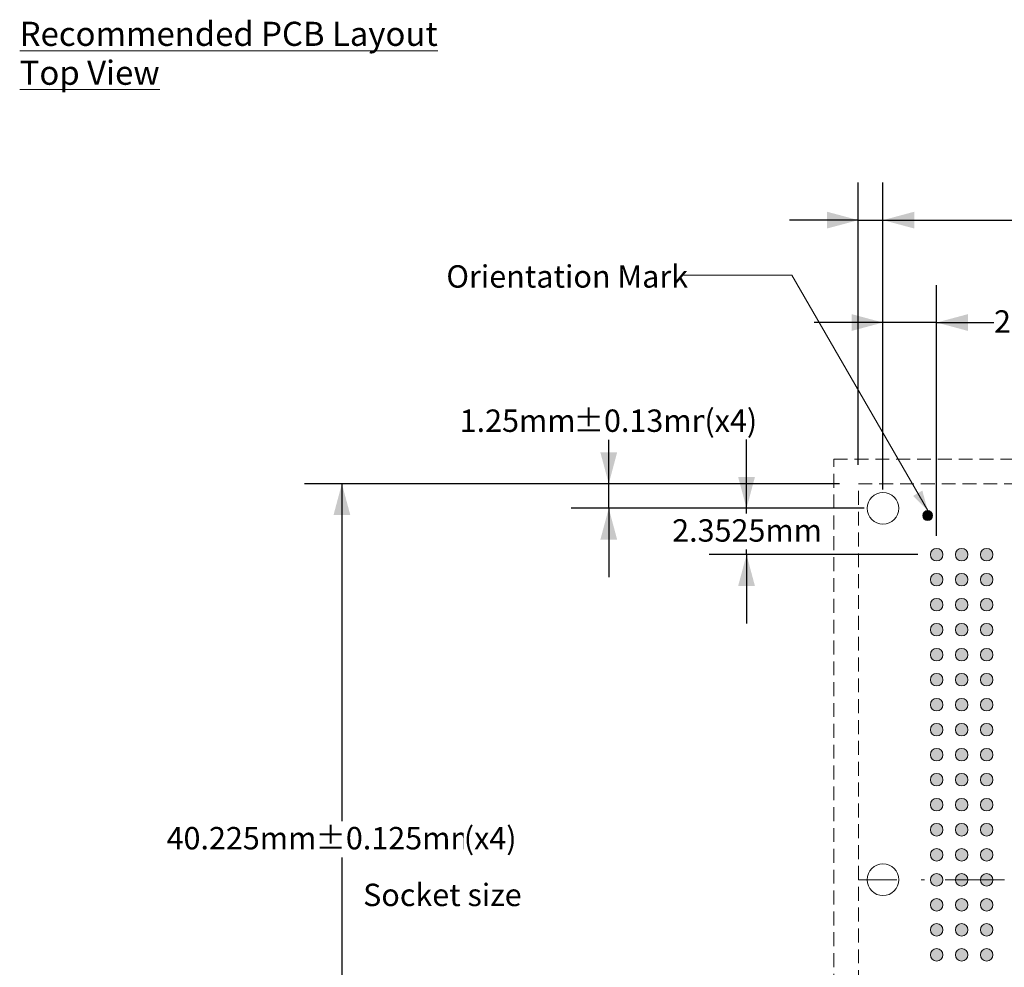
# Model space of a CAD drawing. Units: millimetres. Extents: x -38 to 90, y -155 to -59.
# Drawn here: x -38 to 12, y -107 to -59 of the extents above; entities that cross this region are included whole.
import ezdxf

# ---------------------------------------------------------------- set-up
doc = ezdxf.new("R2010")
doc.units = ezdxf.units.MM
doc.header["$LTSCALE"] = 12.7
doc.header["$PDMODE"] = 1
doc.header["$PDSIZE"] = -2
doc.linetypes.add('STYLE_11', pattern=[0.430557, 0.236115, -0.083328, 0.013885, -0.097229])
doc.linetypes.add('STYLE_12', pattern=[0.083328, 0.055557, -0.027771])
doc.layers.get('0').update_dxf_attribs({"lineweight": 15})
doc.layers.add('Dimension', color=7, linetype='Continuous', lineweight=5)
doc.layers.add('None', color=7, linetype='Continuous', lineweight=5)
doc.styles.add('Helvetica', font='Helvetica')
doc.dimstyles.new('IE Standard', dxfattribs={"dimtxt": 1.136882, "dimasz": 1.5875, "dimexe": 1.905, "dimexo": 0.9525, "dimgap": 0, "dimtad": 0, "dimtih": 1, "dimtoh": 1, "dimzin": 11, "dimdsep": 46, "dimtxsty": 'Helvetica', "dimblk": 'VW_FILLEDARROW', "dimcen": 0, "dimadec": 0, "dimazin": 0, "dimtfac": 1, "dimtix": 1, "dimtmove": 0, "dimatfit": 0, "dimldrblk": 'VW_FILLEDARROW-1', "dimfxl": 1, "dimfrac": 2, "dimtolj": 1, "dimtzin": 11, "dimarcsym": 0})

# ---------------------------------------------------------------- blocks, each defined once
blk = doc.blocks.new('*D3')
at = {"layer": 'Defpoints', "color": 0, "lineweight": 0}
for p in [(6.128, -69.269), (4.878, -82.654), (6.128, -83.904)]:
    blk.add_point(p, dxfattribs=at)
at = {"layer": 'Dimension', "color": 0, "linetype": 'Continuous', "lineweight": -2}
for p, q in [((4.878, -81.701), (4.878, -67.364)), ((6.128, -82.951), (6.128, -67.364)), ((4.878, -69.269), (1.378, -69.269)), ((4.878, -69.269), (6.128, -69.269)), ((6.128, -69.269), (13.463, -69.269))]:
    blk.add_line(p, q, dxfattribs=at)
at = {"layer": 'Dimension', "color": 0, "lineweight": -2}
for points in [[(4.878, -69.269), (3.291, -69.694), (3.291, -68.843)], [(6.128, -69.269), (7.716, -68.843), (7.716, -69.694)]]:
    blk.add_solid(points, dxfattribs=at)
at = {"color": 0, "linetype": 'Continuous', "lineweight": -2}
blk.add_wipeout([(13.463, -70.181), (19.242, -70.181), (19.242, -68.356), (13.463, -68.356)], dxfattribs=at).dxf.layer = 'Dimension'
at = {"layer": 'Dimension', "color": 0, "insert": (13.463, -68.648), "char_height": 1.1369, "attachment_point": 1, "line_spacing_factor": 0.96736, "style": 'Helvetica'}
blk.add_mtext('1.25mm', dxfattribs=at)
at = {"color": 0, "linetype": 'Continuous', "lineweight": -2}
blk.add_wipeout([(19.242, -70.181), (25.893, -70.181), (25.893, -68.356), (19.242, -68.356)], dxfattribs=at).dxf.layer = 'Dimension'
at = {"layer": 'Dimension', "color": 0, "insert": (19.242, -68.648), "char_height": 1.1369, "attachment_point": 1, "line_spacing_factor": 0.96736, "style": 'Helvetica'}
blk.add_mtext('±0.13mm', dxfattribs=at)
at = {"color": 0, "linetype": 'Continuous', "lineweight": -2}
blk.add_wipeout([(25.893, -70.181), (28.608, -70.181), (28.608, -68.356), (25.893, -68.356)], dxfattribs=at).dxf.layer = 'Dimension'
at = {"layer": 'Dimension', "color": 0, "insert": (25.893, -68.648), "char_height": 1.1369, "attachment_point": 1, "line_spacing_factor": 0.96736, "style": 'Helvetica'}
blk.add_mtext('(x4)', dxfattribs=at)
blk = doc.blocks.new('VW_FILLEDARROW')
at = {"color": 0, "lineweight": -2}
blk.add_solid([(0, 0), (-1, -0.268), (-1, 0.268)], dxfattribs=at)
blk = doc.blocks.new('VW_FILLEDARROW-1')
at = {"color": 0, "lineweight": -2}
blk.add_solid([(0, 0), (-0.666, -0.178), (-0.666, 0.178)], dxfattribs=at)
blk = doc.blocks.new('*D4')
at = {"layer": 'Defpoints', "color": 0, "lineweight": 0}
for p in [(-7.798, -82.654), (4.878, -82.654), (6.128, -83.904)]:
    blk.add_point(p, dxfattribs=at)
at = {"layer": 'Dimension', "color": 0, "linetype": 'Continuous', "lineweight": -2}
for p, q in [((-7.798, -82.654), (-7.798, -79.506)), ((3.926, -82.654), (-9.703, -82.654)), ((-7.798, -83.904), (-7.798, -82.654)), ((5.176, -83.904), (-9.703, -83.904)), ((-7.798, -83.904), (-7.798, -87.404))]:
    blk.add_line(p, q, dxfattribs=at)
at = {"layer": 'Dimension', "color": 0, "lineweight": -2}
for points in [[(-7.798, -82.654), (-8.224, -81.066), (-7.373, -81.066)], [(-7.798, -83.904), (-7.373, -85.491), (-8.224, -85.491)]]:
    blk.add_solid(points, dxfattribs=at)
at = {"color": 0, "linetype": 'Continuous', "lineweight": -2}
blk.add_wipeout([(-15.371, -80.419), (-9.592, -80.419), (-9.592, -78.594), (-15.371, -78.594)], dxfattribs=at).dxf.layer = 'Dimension'
at = {"layer": 'Dimension', "color": 0, "insert": (-15.371, -78.885), "char_height": 1.1369, "attachment_point": 1, "line_spacing_factor": 0.96736, "style": 'Helvetica'}
blk.add_mtext('1.25mm', dxfattribs=at)
at = {"color": 0, "linetype": 'Continuous', "lineweight": -2}
blk.add_wipeout([(-9.592, -80.419), (-2.941, -80.419), (-2.941, -78.594), (-9.592, -78.594)], dxfattribs=at).dxf.layer = 'Dimension'
at = {"layer": 'Dimension', "color": 0, "insert": (-9.592, -78.885), "char_height": 1.1369, "attachment_point": 1, "line_spacing_factor": 0.96736, "style": 'Helvetica'}
blk.add_mtext('±0.13mm', dxfattribs=at)
at = {"color": 0, "linetype": 'Continuous', "lineweight": -2}
blk.add_wipeout([(-2.941, -80.419), (-0.226, -80.419), (-0.226, -78.594), (-2.941, -78.594)], dxfattribs=at).dxf.layer = 'Dimension'
at = {"layer": 'Dimension', "color": 0, "insert": (-2.941, -78.885), "char_height": 1.1369, "attachment_point": 1, "line_spacing_factor": 0.96736, "style": 'Helvetica'}
blk.add_mtext('(x4)', dxfattribs=at)
blk = doc.blocks.new('*D5')
at = {"layer": 'Defpoints', "color": 0, "lineweight": 0}
for p in [(-21.353, -82.654), (4.878, -82.654), (4.878, -122.879)]:
    blk.add_point(p, dxfattribs=at)
at = {"layer": 'Dimension', "color": 0, "linetype": 'Continuous', "lineweight": -2}
for p, q in [((3.926, -82.654), (-23.258, -82.654)), ((-21.353, -82.654), (-21.353, -122.879)), ((3.926, -122.879), (-23.258, -122.879))]:
    blk.add_line(p, q, dxfattribs=at)
at = {"layer": 'Dimension', "color": 0, "lineweight": -2}
for points in [[(-21.353, -82.654), (-20.928, -84.241), (-21.778, -84.241)], [(-21.353, -122.879), (-21.778, -121.291), (-20.928, -121.291)]]:
    blk.add_solid(points, dxfattribs=at)
at = {"color": 0, "linetype": 'Continuous', "lineweight": -2}
blk.add_wipeout([(-30.259, -101.619), (-22.702, -101.619), (-22.702, -99.794), (-30.259, -99.794)], dxfattribs=at).dxf.layer = 'Dimension'
at = {"layer": 'Dimension', "color": 0, "insert": (-30.259, -100.086), "char_height": 1.1369, "attachment_point": 1, "line_spacing_factor": 0.96736, "style": 'Helvetica'}
blk.add_mtext('40.225mm', dxfattribs=at)
at = {"color": 0, "linetype": 'Continuous', "lineweight": -2}
blk.add_wipeout([(-22.702, -101.619), (-15.162, -101.619), (-15.162, -99.794), (-22.702, -99.794)], dxfattribs=at).dxf.layer = 'Dimension'
at = {"layer": 'Dimension', "color": 0, "insert": (-22.702, -100.086), "char_height": 1.1369, "attachment_point": 1, "line_spacing_factor": 0.96736, "style": 'Helvetica'}
blk.add_mtext('±0.125mm', dxfattribs=at)
at = {"color": 0, "linetype": 'Continuous', "lineweight": -2}
blk.add_wipeout([(-15.162, -101.619), (-12.447, -101.619), (-12.447, -99.794), (-15.162, -99.794)], dxfattribs=at).dxf.layer = 'Dimension'
at = {"layer": 'Dimension', "color": 0, "insert": (-15.162, -100.086), "char_height": 1.1369, "attachment_point": 1, "line_spacing_factor": 0.96736, "style": 'Helvetica'}
blk.add_mtext('(x4)', dxfattribs=at)
blk = doc.blocks.new('*D13')
at = {"layer": 'Defpoints', "color": 0, "lineweight": 0}
for p in [(6.128, -74.469), (6.128, -83.904), (8.856, -86.256)]:
    blk.add_point(p, dxfattribs=at)
at = {"layer": 'Dimension', "color": 0, "linetype": 'Continuous', "lineweight": -2}
for p, q in [((6.128, -82.951), (6.128, -72.564)), ((8.856, -85.304), (8.856, -72.564)), ((6.128, -74.469), (2.628, -74.469)), ((8.856, -74.469), (6.128, -74.469)), ((8.856, -74.469), (11.768, -74.469))]:
    blk.add_line(p, q, dxfattribs=at)
at = {"layer": 'Dimension', "color": 0, "lineweight": -2}
for points in [[(6.128, -74.469), (4.541, -74.894), (4.541, -74.043)], [(8.856, -74.469), (10.443, -74.043), (10.443, -74.894)]]:
    blk.add_solid(points, dxfattribs=at)
at = {"color": 0, "linetype": 'Continuous', "lineweight": -2}
blk.add_wipeout([(11.768, -75.381), (19.325, -75.381), (19.325, -73.556), (11.768, -73.556)], dxfattribs=at).dxf.layer = 'Dimension'
at = {"layer": 'Dimension', "color": 0, "insert": (11.768, -73.848), "char_height": 1.1369, "attachment_point": 1, "line_spacing_factor": 0.96736, "style": 'Helvetica'}
blk.add_mtext('2.7275mm', dxfattribs=at)
blk = doc.blocks.new('*D17')
at = {"layer": 'Defpoints', "color": 0, "lineweight": 0}
for p in [(-0.8, -83.904), (6.128, -83.904), (8.856, -86.256)]:
    blk.add_point(p, dxfattribs=at)
at = {"layer": 'Dimension', "color": 0, "linetype": 'Continuous', "lineweight": -2}
for p, q in [((-0.8, -83.904), (-0.8, -80.404)), ((5.176, -83.904), (-2.705, -83.904)), ((-0.8, -86.256), (-0.8, -83.904)), ((7.903, -86.256), (-2.705, -86.256)), ((-0.8, -86.256), (-0.8, -89.756))]:
    blk.add_line(p, q, dxfattribs=at)
at = {"layer": 'Dimension', "color": 0, "lineweight": -2}
for points in [[(-0.8, -83.904), (-1.225, -82.316), (-0.375, -82.316)], [(-0.8, -86.256), (-0.375, -87.844), (-1.225, -87.844)]]:
    blk.add_solid(points, dxfattribs=at)
at = {"color": 0, "linetype": 'Continuous', "lineweight": -2}
blk.add_wipeout([(-4.578, -85.993), (2.978, -85.993), (2.978, -84.167), (-4.578, -84.167)], dxfattribs=at).dxf.layer = 'Dimension'
at = {"layer": 'Dimension', "color": 0, "insert": (-4.578, -84.459), "char_height": 1.1369, "attachment_point": 1, "line_spacing_factor": 0.96736, "style": 'Helvetica'}
blk.add_mtext('2.3525mm', dxfattribs=at)

msp = doc.modelspace()

# ---------------------------------------------------------------- hatches: boundary and pattern name
at = {"layer": 'None', "linetype": 'Continuous', "lineweight": 0}
h = msp.add_hatch(color=180, dxfattribs=at)
edge = h.paths.add_edge_path()
edge.add_arc((8.40249, -84.26917), 0.25, 0, 360, ccw=False)
h = msp.add_hatch(color=7, dxfattribs=at)
edge = h.paths.add_edge_path()
edge.add_arc((8.85561, -87.52635), 0.3175, 0, 360, ccw=False)
h = msp.add_hatch(color=7, dxfattribs=at)
edge = h.paths.add_edge_path()
edge.add_arc((10.12561, -87.52635), 0.3175, 0, 360, ccw=False)
h = msp.add_hatch(color=7, dxfattribs=at)
edge = h.paths.add_edge_path()
edge.add_arc((11.39561, -87.52635), 0.3175, 0, 360, ccw=False)
h = msp.add_hatch(color=7, dxfattribs=at)
edge = h.paths.add_edge_path()
edge.add_arc((8.85561, -88.79635), 0.3175, 0, 360, ccw=False)
h = msp.add_hatch(color=7, dxfattribs=at)
edge = h.paths.add_edge_path()
edge.add_arc((10.12561, -88.79635), 0.3175, 0, 360, ccw=False)
h = msp.add_hatch(color=7, dxfattribs=at)
edge = h.paths.add_edge_path()
edge.add_arc((11.39561, -88.79635), 0.3175, 0, 360, ccw=False)
h = msp.add_hatch(color=7, dxfattribs=at)
edge = h.paths.add_edge_path()
edge.add_arc((8.85561, -90.06635), 0.3175, 0, 360, ccw=False)
h = msp.add_hatch(color=7, dxfattribs=at)
edge = h.paths.add_edge_path()
edge.add_arc((10.12561, -90.06635), 0.3175, 0, 360, ccw=False)
h = msp.add_hatch(color=7, dxfattribs=at)
edge = h.paths.add_edge_path()
edge.add_arc((11.39561, -90.06635), 0.3175, 0, 360, ccw=False)
h = msp.add_hatch(color=7, dxfattribs=at)
edge = h.paths.add_edge_path()
edge.add_arc((8.85561, -91.33635), 0.3175, 0, 360, ccw=False)
h = msp.add_hatch(color=7, dxfattribs=at)
edge = h.paths.add_edge_path()
edge.add_arc((10.12561, -91.33635), 0.3175, 0, 360, ccw=False)
h = msp.add_hatch(color=7, dxfattribs=at)
edge = h.paths.add_edge_path()
edge.add_arc((11.39561, -91.33635), 0.3175, 0, 360, ccw=False)
h = msp.add_hatch(color=7, dxfattribs=at)
edge = h.paths.add_edge_path()
edge.add_arc((8.85561, -92.60635), 0.3175, 0, 360, ccw=False)
h = msp.add_hatch(color=7, dxfattribs=at)
edge = h.paths.add_edge_path()
edge.add_arc((10.12561, -92.60635), 0.3175, 0, 360, ccw=False)
h = msp.add_hatch(color=7, dxfattribs=at)
edge = h.paths.add_edge_path()
edge.add_arc((11.39561, -92.60635), 0.3175, 0, 360, ccw=False)
h = msp.add_hatch(color=7, dxfattribs=at)
edge = h.paths.add_edge_path()
edge.add_arc((8.85561, -93.87635), 0.3175, 0, 360, ccw=False)
h = msp.add_hatch(color=7, dxfattribs=at)
edge = h.paths.add_edge_path()
edge.add_arc((10.12561, -93.87635), 0.3175, 0, 360, ccw=False)
h = msp.add_hatch(color=7, dxfattribs=at)
edge = h.paths.add_edge_path()
edge.add_arc((11.39561, -93.87635), 0.3175, 0, 360, ccw=False)
h = msp.add_hatch(color=7, dxfattribs=at)
edge = h.paths.add_edge_path()
edge.add_arc((8.85561, -95.14635), 0.3175, 0, 360, ccw=False)
h = msp.add_hatch(color=7, dxfattribs=at)
edge = h.paths.add_edge_path()
edge.add_arc((10.12561, -95.14635), 0.3175, 0, 360, ccw=False)
h = msp.add_hatch(color=7, dxfattribs=at)
edge = h.paths.add_edge_path()
edge.add_arc((11.39561, -95.14635), 0.3175, 0, 360, ccw=False)
h = msp.add_hatch(color=7, dxfattribs=at)
edge = h.paths.add_edge_path()
edge.add_arc((8.85561, -96.41635), 0.3175, 0, 360, ccw=False)
h = msp.add_hatch(color=7, dxfattribs=at)
edge = h.paths.add_edge_path()
edge.add_arc((10.12561, -96.41635), 0.3175, 0, 360, ccw=False)
h = msp.add_hatch(color=7, dxfattribs=at)
edge = h.paths.add_edge_path()
edge.add_arc((11.39561, -96.41635), 0.3175, 0, 360, ccw=False)
h = msp.add_hatch(color=7, dxfattribs=at)
edge = h.paths.add_edge_path()
edge.add_arc((8.85561, -97.68635), 0.3175, 0, 360, ccw=False)
h = msp.add_hatch(color=7, dxfattribs=at)
edge = h.paths.add_edge_path()
edge.add_arc((10.12561, -97.68635), 0.3175, 0, 360, ccw=False)
h = msp.add_hatch(color=7, dxfattribs=at)
edge = h.paths.add_edge_path()
edge.add_arc((11.39561, -97.68635), 0.3175, 0, 360, ccw=False)
h = msp.add_hatch(color=7, dxfattribs=at)
edge = h.paths.add_edge_path()
edge.add_arc((8.85561, -98.95635), 0.3175, 0, 360, ccw=False)
h = msp.add_hatch(color=7, dxfattribs=at)
edge = h.paths.add_edge_path()
edge.add_arc((10.12561, -98.95635), 0.3175, 0, 360, ccw=False)
h = msp.add_hatch(color=7, dxfattribs=at)
edge = h.paths.add_edge_path()
edge.add_arc((11.39561, -98.95635), 0.3175, 0, 360, ccw=False)
h = msp.add_hatch(color=7, dxfattribs=at)
edge = h.paths.add_edge_path()
edge.add_arc((8.85561, -100.22635), 0.3175, 0, 360, ccw=False)
h = msp.add_hatch(color=7, dxfattribs=at)
edge = h.paths.add_edge_path()
edge.add_arc((10.12561, -100.22635), 0.3175, 0, 360, ccw=False)
h = msp.add_hatch(color=7, dxfattribs=at)
edge = h.paths.add_edge_path()
edge.add_arc((11.39561, -100.22635), 0.3175, 0, 360, ccw=False)
h = msp.add_hatch(color=7, dxfattribs=at)
edge = h.paths.add_edge_path()
edge.add_arc((8.85561, -101.49635), 0.3175, 0, 360, ccw=False)
h = msp.add_hatch(color=7, dxfattribs=at)
edge = h.paths.add_edge_path()
edge.add_arc((10.12561, -101.49635), 0.3175, 0, 360, ccw=False)
h = msp.add_hatch(color=7, dxfattribs=at)
edge = h.paths.add_edge_path()
edge.add_arc((11.39561, -101.49635), 0.3175, 0, 360, ccw=False)
h = msp.add_hatch(color=7, dxfattribs=at)
edge = h.paths.add_edge_path()
edge.add_arc((8.85561, -102.76635), 0.3175, 0, 360, ccw=False)
h = msp.add_hatch(color=7, dxfattribs=at)
edge = h.paths.add_edge_path()
edge.add_arc((10.12561, -102.76635), 0.3175, 0, 360, ccw=False)
h = msp.add_hatch(color=7, dxfattribs=at)
edge = h.paths.add_edge_path()
edge.add_arc((11.39561, -102.76635), 0.3175, 0, 360, ccw=False)
h = msp.add_hatch(color=7, dxfattribs=at)
edge = h.paths.add_edge_path()
edge.add_arc((8.85561, -104.03635), 0.3175, 0, 360, ccw=False)
h = msp.add_hatch(color=7, dxfattribs=at)
edge = h.paths.add_edge_path()
edge.add_arc((10.12561, -104.03635), 0.3175, 0, 360, ccw=False)
h = msp.add_hatch(color=7, dxfattribs=at)
edge = h.paths.add_edge_path()
edge.add_arc((11.39561, -104.03635), 0.3175, 0, 360, ccw=False)
h = msp.add_hatch(color=7, dxfattribs=at)
edge = h.paths.add_edge_path()
edge.add_arc((8.85561, -105.30635), 0.3175, 0, 360, ccw=False)
h = msp.add_hatch(color=7, dxfattribs=at)
edge = h.paths.add_edge_path()
edge.add_arc((10.12561, -105.30635), 0.3175, 0, 360, ccw=False)
h = msp.add_hatch(color=7, dxfattribs=at)
edge = h.paths.add_edge_path()
edge.add_arc((11.39561, -105.30635), 0.3175, 0, 360, ccw=False)
h = msp.add_hatch(color=7, dxfattribs=at)
edge = h.paths.add_edge_path()
edge.add_arc((8.85561, -106.57635), 0.3175, 0, 360, ccw=False)
h = msp.add_hatch(color=7, dxfattribs=at)
edge = h.paths.add_edge_path()
edge.add_arc((10.12561, -106.57635), 0.3175, 0, 360, ccw=False)
h = msp.add_hatch(color=7, dxfattribs=at)
edge = h.paths.add_edge_path()
edge.add_arc((11.39561, -106.57635), 0.3175, 0, 360, ccw=False)

# ---------------------------------------------------------------- linework, layer by layer
at = {"layer": 'None', "color": 1, "linetype": 'Continuous', "lineweight": 15}
msp.add_line((8.40249, -84.01917), (1.50315, -72.06917), dxfattribs=at)
at = {"layer": 'None', "color": 180, "linetype": 'Continuous', "lineweight": 15}
msp.add_circle((8.40249, -84.26917), 0.25, dxfattribs=at)
at = {"layer": 'None', "color": 7, "linetype": 'Continuous', "lineweight": 9}
for centre, radius in [((8.85561, -87.52635), 0.3175), ((10.12561, -87.52635), 0.3175), ((11.39561, -87.52635), 0.3175), ((8.85561, -88.79635), 0.3175), ((10.12561, -88.79635), 0.3175), ((11.39561, -88.79635), 0.3175), ((8.85561, -90.06635), 0.3175), ((10.12561, -90.06635), 0.3175), ((11.39561, -90.06635), 0.3175), ((8.85561, -91.33635), 0.3175), ((10.12561, -91.33635), 0.3175), ((11.39561, -91.33635), 0.3175), ((8.85561, -92.60635), 0.3175), ((10.12561, -92.60635), 0.3175), ((11.39561, -92.60635), 0.3175), ((8.85561, -93.87635), 0.3175), ((10.12561, -93.87635), 0.3175), ((11.39561, -93.87635), 0.3175), ((8.85561, -95.14635), 0.3175), ((10.12561, -95.14635), 0.3175), ((11.39561, -95.14635), 0.3175), ((8.85561, -96.41635), 0.3175), ((10.12561, -96.41635), 0.3175), ((11.39561, -96.41635), 0.3175), ((8.85561, -97.68635), 0.3175), ((10.12561, -97.68635), 0.3175), ((11.39561, -97.68635), 0.3175), ((8.85561, -98.95635), 0.3175), ((10.12561, -98.95635), 0.3175), ((11.39561, -98.95635), 0.3175), ((8.85561, -100.22635), 0.3175), ((10.12561, -100.22635), 0.3175), ((11.39561, -100.22635), 0.3175), ((8.85561, -101.49635), 0.3175), ((10.12561, -101.49635), 0.3175), ((11.39561, -101.49635), 0.3175), ((6.12811, -102.76635), 0.805), ((8.85561, -102.76635), 0.3175), ((10.12561, -102.76635), 0.3175), ((11.39561, -102.76635), 0.3175), ((8.85561, -104.03635), 0.3175), ((10.12561, -104.03635), 0.3175), ((11.39561, -104.03635), 0.3175), ((8.85561, -105.30635), 0.3175), ((10.12561, -105.30635), 0.3175), ((11.39561, -105.30635), 0.3175), ((8.85561, -106.57635), 0.3175), ((10.12561, -106.57635), 0.3175), ((11.39561, -106.57635), 0.3175)]:
    msp.add_circle(centre, radius, dxfattribs=at)
at = {"layer": 'None', "color": 1, "lineweight": 15}
msp.add_solid([(8.40249, -84.01917), (7.65857, -83.27524), (8.1302, -83.00295)], dxfattribs=at)

# ---------------------------------------------------------------- texts
at = {"layer": 'None', "color": 7, "insert": (-37.71899, -59.19587), "char_height": 1.2248887, "width": 23.65378, "attachment_point": 1, "line_spacing_factor": 0.96736, "style": 'Helvetica'}
msp.add_mtext('{\\LRecommended PCB Layout Top View}\\P', dxfattribs=at)

# ---------------------------------------------------------------- wipeouts: each hides what was drawn before it
at = {"color": 1, "linetype": 'Continuous', "lineweight": 15}
msp.add_wipeout([(-16.04751, -73.09479), (-4.28413, -73.09479), (-4.28413, -71.26917), (-16.04751, -71.26917)], dxfattribs=at).dxf.layer = 'None'

# ---------------------------------------------------------------- next in the draw order: linework, layer by layer
at = {"layer": 'None', "color": 1, "linetype": 'Continuous', "lineweight": 15}
msp.add_line((1.50315, -72.06917), (-4.04751, -72.06917), dxfattribs=at)

# ---------------------------------------------------------------- next in the draw order: texts
at = {"layer": 'None', "color": 1, "insert": (-16.04751, -71.56104), "char_height": 1.1368815, "attachment_point": 1, "line_spacing_factor": 0.96736, "style": 'Helvetica'}
msp.add_mtext('Orientation Mark', dxfattribs=at)

# ---------------------------------------------------------------- next in the draw order: dimensions: what is measured, and where the dimension line sits
at = {"layer": 'Dimension', "color": 1, "linetype": 'Continuous', "lineweight": 5}
dim = msp.add_linear_dim(base=(6.12811, -69.26858), p1=(4.87811, -82.65385), p2=(6.12811, -83.90385), dimstyle='IE Standard', override={"dimgap": 0.198437, "dimpost": '<>mm(x4)', "dimtxsty": 'Helvetica', "dimtol": 1, "dimtp": 0.13, "dimtm": 0.13, "dimtix": 0}, dxfattribs=at)
dim.commit()
dim.dimension.update_dxf_attribs({"geometry": '*D3', "text_midpoint": (13.46315, -69.26858), "dimtype": 128})

# ---------------------------------------------------------------- next in the draw order: dimensions: what is measured, and where the dimension line sits
dim = msp.add_linear_dim(base=(-7.79843, -82.65385), p1=(6.12811, -83.90385), p2=(4.87811, -82.65385), angle=90, dimstyle='IE Standard', override={"dimgap": 0.198437, "dimpost": '<>mm(x4)', "dimtxsty": 'Helvetica', "dimtol": 1, "dimtp": 0.13, "dimtm": 0.13, "dimtix": 0}, dxfattribs=at)
dim.commit()
dim.dimension.update_dxf_attribs({"geometry": '*D4', "text_midpoint": (-7.79843, -79.50635), "dimtype": 128})

# ---------------------------------------------------------------- next in the draw order: dimensions: what is measured, and where the dimension line sits
dim = msp.add_linear_dim(base=(-21.35299, -82.65385), p1=(4.87811, -122.87885), p2=(4.87811, -82.65385), angle=90, dimstyle='IE Standard', override={"dimgap": 0.198437, "dimdec": 3, "dimpost": '<>mm(x4)', "dimtxsty": 'Helvetica', "dimtol": 1, "dimtp": 0.125, "dimtm": 0.125}, dxfattribs=at)
dim.commit()
dim.dimension.update_dxf_attribs({"geometry": '*D5', "text_midpoint": (-21.35299, -100.70649), "dimtype": 128})

# ---------------------------------------------------------------- next in the draw order: linework, layer by layer
at = {"layer": 'None', "color": 1, "linetype": 'STYLE_11', "lineweight": 9}
msp.add_line((45.10311, -102.76635), (4.87811, -102.76635), dxfattribs=at)
at = {"layer": 'None', "color": 7, "linetype": 'STYLE_12', "lineweight": 9}
msp.add_lwpolyline([(4.87811, -82.65385), (45.10311, -82.65385), (45.10311, -122.87885), (4.87811, -122.87885)], close=True, dxfattribs=at)

# ---------------------------------------------------------------- next in the draw order: wipeouts: each hides what was drawn before it
at = {"color": 1, "linetype": 'Continuous', "lineweight": 15}
msp.add_wipeout([(-20.27489, -104.49988), (-12.14689, -104.49988), (-12.14689, -102.67426), (-20.27489, -102.67426)], dxfattribs=at).dxf.layer = 'None'

# ---------------------------------------------------------------- next in the draw order: texts
at = {"layer": 'None', "color": 1, "insert": (-20.27489, -102.96613), "char_height": 1.1368815, "attachment_point": 1, "line_spacing_factor": 0.96736, "style": 'Helvetica'}
msp.add_mtext('Socket size', dxfattribs=at)

# ---------------------------------------------------------------- next in the draw order: dimensions: what is measured, and where the dimension line sits
at = {"layer": 'Dimension', "color": 1, "linetype": 'Continuous', "lineweight": 15}
dim = msp.add_linear_dim(base=(6.12811, -74.46858), p1=(8.85561, -86.25635), p2=(6.12811, -83.90385), dimstyle='IE Standard', override={"dimgap": 0.198437, "dimdec": 4, "dimpost": '<>mm', "dimtxsty": 'Helvetica', "dimtix": 0}, dxfattribs=at)
dim.commit()
dim.dimension.update_dxf_attribs({"geometry": '*D13', "text_midpoint": (11.76811, -74.46858), "dimtype": 128})

# ---------------------------------------------------------------- next in the draw order: hatches: boundary and pattern name
at = {"layer": 'None', "linetype": 'Continuous', "lineweight": 0}
h = msp.add_hatch(color=7, dxfattribs=at)
edge = h.paths.add_edge_path()
edge.add_arc((8.85561, -86.25635), 0.3175, 0, 360, ccw=False)
h = msp.add_hatch(color=7, dxfattribs=at)
edge = h.paths.add_edge_path()
edge.add_arc((10.12561, -86.25635), 0.3175, 0, 360, ccw=False)
h = msp.add_hatch(color=7, dxfattribs=at)
edge = h.paths.add_edge_path()
edge.add_arc((11.39561, -86.25635), 0.3175, 0, 360, ccw=False)

# ---------------------------------------------------------------- next in the draw order: linework, layer by layer
at = {"layer": 'None', "color": 7, "linetype": 'STYLE_12', "lineweight": 9}
msp.add_lwpolyline([(3.62811, -81.40385), (46.35311, -81.40385), (46.35311, -124.12885), (3.62811, -124.12885)], close=True, dxfattribs=at)
at = {"layer": 'None', "color": 7, "linetype": 'Continuous', "lineweight": 9}
for centre, radius in [((6.12811, -83.90385), 0.805), ((8.85561, -86.25635), 0.3175), ((10.12561, -86.25635), 0.3175), ((11.39561, -86.25635), 0.3175)]:
    msp.add_circle(centre, radius, dxfattribs=at)

# ---------------------------------------------------------------- next in the draw order: dimensions: what is measured, and where the dimension line sits
at = {"layer": 'Dimension', "color": 1, "linetype": 'Continuous', "lineweight": 5}
dim = msp.add_linear_dim(base=(-0.8, -83.90385), p1=(8.85561, -86.25635), p2=(6.12811, -83.90385), angle=90, dimstyle='IE Standard', override={"dimgap": 0.198437, "dimdec": 4, "dimpost": '<>mm', "dimtxsty": 'Helvetica'}, dxfattribs=at)
dim.commit()
dim.dimension.update_dxf_attribs({"geometry": '*D17', "text_midpoint": (-0.8, -85.0801)})

doc.saveas('drawing.dxf')
